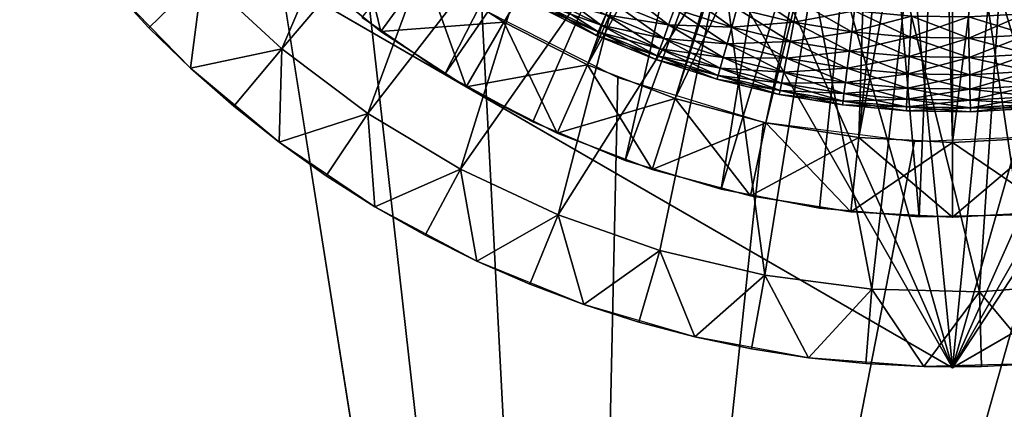
# Model space of a CAD drawing. Extents: x 0 to 630, y 0 to 1232.
# Drawn here: x 599 to 605, y 1214 to 1216 of the extents above; entities that cross this region are included whole.
import ezdxf

# ---------------------------------------------------------------- set-up
doc = ezdxf.new("R2010")
doc.units = 0
doc.header["$MEASUREMENT"] = 0

msp = doc.modelspace()

# ---------------------------------------------------------------- linework, layer by layer
for points in [[(2.499998, 1229, 38), (599, 1221.5, 38), (27.500004, 1204, 38)], [(27.500004, 1204, 68), (602.5, 1204, 68), (2.499998, 1229, 68)], [(2.499998, 1229, 68), (602.5, 1204, 68), (627.5, 1229, 68)], [(602.5, 1204, 38), (609.331726, 1217.348389, 38), (627.5, 1229, 38)], [(627.5, 4.000068, 68), (627.5, 1229, 68), (602.5, 29.000044, 68)], [(602.5, 29.000044, 68), (627.5, 1229, 68), (602.5, 1204, 68)], [(627.5, 4.000068, 38), (602.5, 1204, 38), (627.5, 1229, 38)], [(602.5, 1204, 66.5), (627.5, 1229, 66.5), (602.5, 29.000044, 66.5)], [(602.5, 29.000044, 66.5), (627.5, 1229, 66.5), (627.5, 4.000068, 66.5)], [(627.5, 1229, 39.5), (602.5, 1204, 39.5), (627.5, 4.000068, 39.5)], [(27.500004, 1204, 38), (599, 1221.5, 38), (599.086304, 1220.486084, 38)], [(605, 1221.5, 21.400002), (602, 1216.303833, 21.400002), (601.473267, 1216.645996, 21.400002)], [(605, 1221.5, 21.400002), (602.55957, 1216.018799, 21.400002), (602, 1216.303833, 21.400002)], [(603.145874, 1215.793701, 21.400002), (602.55957, 1216.018799, 21.400002), (605, 1221.5, 21.400002)], [(605, 1221.5, 21.400002), (603.752502, 1215.631104, 21.400002), (603.145874, 1215.793701, 21.400002)], [(605, 1221.5, 21.400002), (604.372803, 1215.532959, 21.400002), (603.752502, 1215.631104, 21.400002)], [(605, 1215.5, 21.400002), (604.372803, 1215.532959, 21.400002), (605, 1221.5, 21.400002)], [(606.854126, 1215.793701, 21.400002), (606.247437, 1215.631104, 21.400002), (605, 1221.5, 21.400002)], [(605, 1221.5, 21.400002), (606.247437, 1215.631104, 21.400002), (605.627197, 1215.532959, 21.400002)], [(605, 1221.5, 21.400002), (605.627197, 1215.532959, 21.400002), (605, 1215.5, 21.400002)], [(608.526733, 1216.645996, 21.400002), (608, 1216.303833, 21.400002), (605, 1221.5, 21.400002)], [(605, 1221.5, 21.400002), (608, 1216.303833, 21.400002), (607.44043, 1216.018799, 21.400002)], [(605, 1221.5, 21.400002), (607.44043, 1216.018799, 21.400002), (606.854126, 1215.793701, 21.400002)], [(27.500004, 1204, 38), (599.086304, 1220.486084, 38), (599.342712, 1219.501221, 38)], [(599.342712, 1219.501221, 38), (599.761902, 1218.573853, 38), (27.500004, 1204, 38)], [(603.211914, 1219.091187, 26.9), (601.60614, 1215.956421, 26.9), (601.054138, 1216.334717, 26.9)], [(603.600647, 1218.846436, 26.9), (601.60614, 1215.956421, 26.9), (603.211914, 1219.091187, 26.9)], [(603.600647, 1218.846436, 24.9), (601.473267, 1216.645996, 24.9), (602, 1216.303833, 24.9)], [(603.600647, 1218.846436, 26.9), (602.194153, 1215.636841, 26.9), (601.60614, 1215.956421, 26.9)], [(603.600647, 1218.846436, 24.9), (602, 1216.303833, 24.9), (602.55957, 1216.018799, 24.9)], [(603.600647, 1218.846436, 26.9), (602.811829, 1215.379395, 26.9), (602.194153, 1215.636841, 26.9)], [(603.600647, 1218.846436, 24.9), (602.55957, 1216.018799, 24.9), (604.022095, 1218.66394, 24.9)], [(604.022095, 1218.66394, 26.9), (602.811829, 1215.379395, 26.9), (603.600647, 1218.846436, 26.9)], [(604.022095, 1218.66394, 24.9), (602.55957, 1216.018799, 24.9), (603.145874, 1215.793701, 24.9)], [(604.022095, 1218.66394, 26.9), (603.452759, 1215.18689, 26.9), (602.811829, 1215.379395, 26.9)], [(604.022095, 1218.66394, 24.9), (603.145874, 1215.793701, 24.9), (604.466492, 1218.547852, 24.9)], [(604.466492, 1218.547852, 26.9), (603.452759, 1215.18689, 26.9), (604.022095, 1218.66394, 26.9)], [(27.500004, 1204, 38), (599.761902, 1218.573853, 38), (600.331787, 1217.730713, 38)], [(603.145874, 1215.793701, 24.9), (603.752502, 1215.631104, 24.9), (604.466492, 1218.547852, 24.9)], [(604.466492, 1218.547852, 26.9), (604.110107, 1215.061279, 26.9), (603.452759, 1215.18689, 26.9)], [(604.466492, 1218.547852, 24.9), (603.752502, 1215.631104, 24.9), (604.372803, 1215.532959, 24.9)], [(604.776855, 1215.003906, 26.9), (604.110107, 1215.061279, 26.9), (604.466492, 1218.547852, 26.9)], [(604.466492, 1218.547852, 24.9), (604.372803, 1215.532959, 24.9), (604.92334, 1218.500977, 24.9)], [(604.92334, 1218.500977, 26.9), (604.776855, 1215.003906, 26.9), (604.466492, 1218.547852, 26.9)], [(604.92334, 1218.500977, 24.9), (605, 1215.5, 24.9), (605.38208, 1218.524414, 24.9)], [(605.38208, 1218.524414, 26.9), (605.445984, 1215.015381, 26.9), (604.92334, 1218.500977, 26.9)], [(605.38208, 1218.524414, 24.9), (605, 1215.5, 24.9), (605.627197, 1215.532959, 24.9)], [(604.92334, 1218.500977, 24.9), (604.372803, 1215.532959, 24.9), (605, 1215.5, 24.9)], [(604.92334, 1218.500977, 26.9), (605.445984, 1215.015381, 26.9), (604.776855, 1215.003906, 26.9)], [(601.355164, 1218.077271, 36.5), (600.515869, 1216.124878, 36.5), (599.986938, 1216.61438, 36.5)], [(601.812866, 1217.647461, 36.5), (600.515869, 1216.124878, 36.5), (601.355164, 1218.077271, 36.5)], [(607.065674, 1217.615112, 34.699997), (605, 1213.994507, 34.699997), (607.586243, 1217.94043, 34.699997)], [(607.586243, 1217.94043, 34.699997), (605, 1213.994507, 34.699997), (611.5, 1217.747314, 34.699997)], [(27.500004, 1204, 38), (600.331787, 1217.730713, 38), (602.5, 1204, 38)], [(601.75, 1215.87085, 27.699999), (605, 1213.994507, 34.699997), (598.5, 1217.747314, 34.699997)], [(601.75, 1215.87085, 27.699999), (598.5, 1217.747314, 34.699997), (598.5, 1217.747314, 27.699999)], [(605, 1213.994507, 34.699997), (602.934326, 1217.615112, 34.699997), (598.5, 1217.747314, 34.699997)], [(602.5, 1204, 38), (600.331787, 1217.730713, 38), (601.03595, 1216.995972, 38)], [(608.25, 1215.87085, 27.699999), (611.5, 1217.747314, 34.699997), (605, 1213.994507, 34.699997)], [(601.812866, 1217.647461, 36.5), (601.092285, 1215.692261, 36.5), (600.515869, 1216.124878, 36.5)], [(602.320862, 1217.278442, 36.5), (601.092285, 1215.692261, 36.5), (601.812866, 1217.647461, 36.5)], [(603.495117, 1217.365356, 34.699997), (602.934326, 1217.615112, 34.699997), (605, 1213.994507, 34.699997)], [(607.065674, 1217.615112, 34.699997), (606.504883, 1217.365356, 34.699997), (605, 1213.994507, 34.699997)], [(602.5, 1204, 38), (608.56781, 1216.676025, 38), (609.331726, 1217.348389, 38)], [(605, 1213.994507, 34.699997), (604.085205, 1217.196167, 34.699997), (603.495117, 1217.365356, 34.699997)], [(605, 1213.994507, 34.699997), (606.504883, 1217.365356, 34.699997), (605.914795, 1217.196167, 34.699997)], [(602.320862, 1217.278442, 36.5), (601.710144, 1215.321289, 36.5), (601.092285, 1215.692261, 36.5)], [(602.871094, 1216.975952, 36.5), (601.710144, 1215.321289, 36.5), (602.320862, 1217.278442, 36.5)], [(605, 1213.994507, 34.699997), (604.693054, 1217.110718, 34.699997), (604.085205, 1217.196167, 34.699997)], [(605, 1213.994507, 34.699997), (605.914795, 1217.196167, 34.699997), (605.306946, 1217.110718, 34.699997)], [(605.306946, 1217.110718, 34.699997), (604.693054, 1217.110718, 34.699997), (605, 1213.994507, 34.699997)], [(601.179382, 1216.241455, 24.4), (600.985229, 1217.041138, 24.9), (600.650635, 1216.669556, 24.4)], [(601.179382, 1216.241455, 24.4), (601.473267, 1216.645996, 24.9), (600.985229, 1217.041138, 24.9)], [(601.03595, 1216.995972, 38), (601.854126, 1216.390869, 38), (602.5, 1204, 38)], [(602.871094, 1216.975952, 36.5), (602.362915, 1215.015747, 36.5), (601.710144, 1215.321289, 36.5)], [(603.454895, 1216.744751, 36.5), (602.362915, 1215.015747, 36.5), (602.871094, 1216.975952, 36.5)], [(603.454895, 1216.744751, 36.5), (603.043579, 1214.779053, 36.5), (602.362915, 1215.015747, 36.5)], [(603.454895, 1216.744751, 36.5), (603.745056, 1214.613403, 36.5), (603.043579, 1214.779053, 36.5)], [(604.06311, 1216.588623, 36.5), (603.745056, 1214.613403, 36.5), (603.454895, 1216.744751, 36.5)], [(600.650635, 1216.669556, 21.9), (601.473267, 1216.645996, 21.400002), (601.179382, 1216.241455, 21.9)], [(600.650635, 1216.669556, 24.4), (600.650635, 1216.669556, 21.9), (601.179382, 1216.241455, 21.9)], [(600.650635, 1216.669556, 24.4), (601.179382, 1216.241455, 21.9), (601.179382, 1216.241455, 24.4)], [(607.701233, 1216.142456, 38), (608.56781, 1216.676025, 38), (602.5, 1204, 38)], [(599.986938, 1216.61438, 36.5), (599.628845, 1216.265503, 37), (599.366516, 1216.54895, 37)], [(599.905457, 1215.99585, 37), (599.628845, 1216.265503, 37), (599.986938, 1216.61438, 36.5)], [(600.515869, 1216.124878, 36.5), (599.905457, 1215.99585, 37), (599.986938, 1216.61438, 36.5)], [(601.179382, 1216.241455, 21.9), (601.473267, 1216.645996, 21.400002), (602, 1216.303833, 21.400002)], [(601.75, 1215.87085, 24.4), (601.473267, 1216.645996, 24.9), (601.179382, 1216.241455, 24.4)], [(601.75, 1215.87085, 24.4), (602, 1216.303833, 24.9), (601.473267, 1216.645996, 24.9)], [(599.366516, 1216.54895, 38), (599.366516, 1216.54895, 37), (599.628845, 1216.265503, 37)], [(599.366516, 1216.54895, 38), (599.628845, 1216.265503, 37), (599.905457, 1215.99585, 38)], [(602.308899, 1216.536987, 36.103977), (602.273438, 1216.471558, 35.970711), (602.652222, 1216.283936, 35.970711)], [(602.308899, 1216.536987, 36.103977), (602.652222, 1216.283936, 35.970711), (602.6828, 1216.351807, 36.103977)], [(602.769226, 1216.543823, 36.323597), (602.722168, 1216.439331, 36.222744), (603.102173, 1216.284912, 36.222744)], [(602.769226, 1216.543823, 36.323597), (603.102173, 1216.284912, 36.222744), (603.141357, 1216.392578, 36.323597)], [(604.06311, 1216.588623, 36.5), (604.459778, 1214.520874, 36.5), (603.745056, 1214.613403, 36.5)], [(604.686035, 1216.509888, 36.5), (604.459778, 1214.520874, 36.5), (604.06311, 1216.588623, 36.5)], [(605.93689, 1216.588623, 36.5), (605.898804, 1214.557983, 36.5), (605.313965, 1216.509888, 36.5)], [(602.273438, 1216.471558, 35.970711), (602.249207, 1216.42688, 35.826778), (602.631409, 1216.237549, 35.826778)], [(602.249207, 1216.42688, 35.373219), (602.273438, 1216.471558, 35.229286), (602.652222, 1216.283936, 35.229286)], [(602.273438, 1216.471558, 35.970711), (602.631409, 1216.237549, 35.826778), (602.652222, 1216.283936, 35.970711)], [(602.273438, 1216.471558, 35.229286), (602.6828, 1216.351807, 35.09602), (602.652222, 1216.283936, 35.229286)], [(603.185791, 1216.514648, 36.403633), (603.141357, 1216.392578, 36.323597), (603.523621, 1216.269287, 36.323597)], [(603.185791, 1216.514648, 36.403633), (603.523621, 1216.269287, 36.323597), (603.558899, 1216.394287, 36.403633)], [(603.597412, 1216.53064, 36.460548), (603.558899, 1216.394287, 36.403633), (603.939941, 1216.30188, 36.403633)], [(603.597412, 1216.53064, 36.460548), (603.939941, 1216.30188, 36.403633), (603.968262, 1216.440674, 36.460548)], [(604.686035, 1216.509888, 36.5), (605.180237, 1214.502319, 36.5), (604.459778, 1214.520874, 36.5)], [(605.313965, 1216.509888, 36.5), (605.180237, 1214.502319, 36.5), (604.686035, 1216.509888, 36.5)], [(605.313965, 1216.509888, 36.5), (605.898804, 1214.557983, 36.5), (605.180237, 1214.502319, 36.5)], [(602.249207, 1216.42688, 35.826778), (602.236938, 1216.404175, 35.676323), (602.620789, 1216.213989, 35.676323)], [(602.236938, 1216.404175, 35.523674), (602.249207, 1216.42688, 35.373219), (602.631409, 1216.237549, 35.373219)], [(602.236938, 1216.404175, 35.676323), (602.236938, 1216.404175, 35.523674), (602.620789, 1216.213989, 35.523674)], [(602.236938, 1216.404175, 35.676323), (602.620789, 1216.213989, 35.523674), (602.620789, 1216.213989, 35.676323)], [(602.236938, 1216.404175, 35.523674), (602.631409, 1216.237549, 35.373219), (602.620789, 1216.213989, 35.523674)], [(602.249207, 1216.42688, 35.826778), (602.620789, 1216.213989, 35.676323), (602.631409, 1216.237549, 35.826778)], [(602.249207, 1216.42688, 35.373219), (602.652222, 1216.283936, 35.229286), (602.631409, 1216.237549, 35.373219)], [(602.722168, 1216.439331, 36.222744), (602.6828, 1216.351807, 36.103977), (603.069336, 1216.194702, 36.103977)], [(602.6828, 1216.351807, 35.09602), (602.722168, 1216.439331, 34.977253), (603.102173, 1216.284912, 34.977253)], [(602.722168, 1216.439331, 36.222744), (603.069336, 1216.194702, 36.103977), (603.102173, 1216.284912, 36.222744)], [(602.722168, 1216.439331, 34.977253), (603.141357, 1216.392578, 34.876404), (603.102173, 1216.284912, 34.977253)], [(603.558899, 1216.394287, 34.796368), (603.968262, 1216.440674, 34.739449), (603.939941, 1216.30188, 34.796368)], [(603.968262, 1216.440674, 36.460548), (603.939941, 1216.30188, 36.403633), (604.326721, 1216.237793, 36.403633)], [(603.939941, 1216.30188, 34.796368), (603.968262, 1216.440674, 34.739449), (604.344666, 1216.378296, 34.739449)], [(603.968262, 1216.440674, 36.460548), (604.326721, 1216.237793, 36.403633), (604.344666, 1216.378296, 36.460548)], [(602.5, 1204, 38), (601.854126, 1216.390869, 38), (602.762878, 1215.932739, 38)], [(602.6828, 1216.351807, 36.103977), (602.652222, 1216.283936, 35.970711), (603.043884, 1216.124756, 35.970711)], [(602.652222, 1216.283936, 35.229286), (602.6828, 1216.351807, 35.09602), (603.069336, 1216.194702, 35.09602)], [(602.6828, 1216.351807, 36.103977), (603.043884, 1216.124756, 35.970711), (603.069336, 1216.194702, 36.103977)], [(602.6828, 1216.351807, 35.09602), (603.102173, 1216.284912, 34.977253), (603.069336, 1216.194702, 35.09602)], [(603.141357, 1216.392578, 36.323597), (603.102173, 1216.284912, 36.222744), (603.492493, 1216.158936, 36.222744)], [(603.102173, 1216.284912, 34.977253), (603.141357, 1216.392578, 34.876404), (603.523621, 1216.269287, 34.876404)], [(603.141357, 1216.392578, 34.876404), (603.558899, 1216.394287, 34.796368), (603.523621, 1216.269287, 34.876404)], [(603.141357, 1216.392578, 36.323597), (603.492493, 1216.158936, 36.222744), (603.523621, 1216.269287, 36.323597)], [(603.558899, 1216.394287, 36.403633), (603.523621, 1216.269287, 36.323597), (603.91394, 1216.174438, 36.323597)], [(603.523621, 1216.269287, 34.876404), (603.558899, 1216.394287, 34.796368), (603.939941, 1216.30188, 34.796368)], [(603.558899, 1216.394287, 36.403633), (603.91394, 1216.174438, 36.323597), (603.939941, 1216.30188, 36.403633)], [(603.939941, 1216.30188, 34.796368), (604.344666, 1216.378296, 34.739449), (604.326721, 1216.237793, 34.796368)], [(604.344666, 1216.378296, 36.460548), (604.326721, 1216.237793, 36.403633), (604.717224, 1216.202393, 36.403633)], [(604.326721, 1216.237793, 34.796368), (604.344666, 1216.378296, 34.739449), (604.724731, 1216.343872, 34.739449)], [(604.326721, 1216.237793, 34.796368), (604.724731, 1216.343872, 34.739449), (604.717224, 1216.202393, 34.796368)], [(604.344666, 1216.378296, 36.460548), (604.717224, 1216.202393, 36.403633), (604.724731, 1216.343872, 36.460548)], [(604.724731, 1216.343872, 36.460548), (604.717224, 1216.202393, 36.403633), (605.109192, 1216.196045, 36.403633)], [(604.717224, 1216.202393, 34.796368), (604.724731, 1216.343872, 34.739449), (605.106323, 1216.337646, 34.739449)], [(604.717224, 1216.202393, 34.796368), (605.106323, 1216.337646, 34.739449), (605.109192, 1216.196045, 34.796368)], [(604.724731, 1216.343872, 36.460548), (605.109192, 1216.196045, 36.403633), (605.106323, 1216.337646, 36.460548)], [(605.106323, 1216.337646, 36.460548), (605.50061, 1216.218506, 36.403633), (605.487244, 1216.359497, 36.460548)], [(605.109192, 1216.196045, 34.796368), (605.106323, 1216.337646, 34.739449), (605.487244, 1216.359497, 34.739449)], [(605.106323, 1216.337646, 36.460548), (605.109192, 1216.196045, 36.403633), (605.50061, 1216.218506, 36.403633)], [(605.109192, 1216.196045, 34.796368), (605.487244, 1216.359497, 34.739449), (605.50061, 1216.218506, 34.796368)], [(601.60614, 1215.956421, 26.9), (601.60614, 1215.956421, 27.699999), (601.054138, 1216.334717, 27.699999)], [(601.60614, 1215.956421, 26.9), (601.054138, 1216.334717, 27.699999), (601.054138, 1216.334717, 26.9)], [(601.179382, 1216.241455, 21.9), (602, 1216.303833, 21.400002), (601.75, 1215.87085, 21.9)], [(601.75, 1215.87085, 21.9), (602, 1216.303833, 21.400002), (602.55957, 1216.018799, 21.400002)], [(602.356201, 1215.562012, 24.4), (602, 1216.303833, 24.9), (601.75, 1215.87085, 24.4)], [(602.356201, 1215.562012, 24.4), (602.55957, 1216.018799, 24.9), (602, 1216.303833, 24.9)], [(602.652222, 1216.283936, 35.970711), (602.631409, 1216.237549, 35.826778), (603.026489, 1216.077026, 35.826778)], [(602.631409, 1216.237549, 35.373219), (602.652222, 1216.283936, 35.229286), (603.043884, 1216.124756, 35.229286)], [(602.652222, 1216.283936, 35.970711), (603.026489, 1216.077026, 35.826778), (603.043884, 1216.124756, 35.970711)], [(602.652222, 1216.283936, 35.229286), (603.069336, 1216.194702, 35.09602), (603.043884, 1216.124756, 35.229286)], [(603.102173, 1216.284912, 36.222744), (603.069336, 1216.194702, 36.103977), (603.466431, 1216.06665, 36.103977)], [(603.069336, 1216.194702, 35.09602), (603.102173, 1216.284912, 34.977253), (603.492493, 1216.158936, 34.977253)], [(603.102173, 1216.284912, 36.222744), (603.466431, 1216.06665, 36.103977), (603.492493, 1216.158936, 36.222744)], [(603.102173, 1216.284912, 34.977253), (603.523621, 1216.269287, 34.876404), (603.492493, 1216.158936, 34.977253)], [(603.523621, 1216.269287, 34.876404), (603.939941, 1216.30188, 34.796368), (603.91394, 1216.174438, 34.876404)], [(603.939941, 1216.30188, 36.403633), (603.91394, 1216.174438, 36.323597), (604.310242, 1216.108765, 36.323597)], [(603.91394, 1216.174438, 34.876404), (603.939941, 1216.30188, 34.796368), (604.326721, 1216.237793, 34.796368)], [(603.939941, 1216.30188, 36.403633), (604.310242, 1216.108765, 36.323597), (604.326721, 1216.237793, 36.403633)], [(599.628845, 1216.265503, 37), (599.905457, 1215.99585, 37), (599.905457, 1215.99585, 38)], [(601.179382, 1216.241455, 24.4), (601.179382, 1216.241455, 21.9), (601.75, 1215.87085, 21.9)], [(601.179382, 1216.241455, 24.4), (601.75, 1215.87085, 21.9), (601.75, 1215.87085, 24.4)], [(602.631409, 1216.237549, 35.826778), (602.620789, 1216.213989, 35.676323), (603.0177, 1216.052734, 35.676323)], [(602.620789, 1216.213989, 35.523674), (602.631409, 1216.237549, 35.373219), (603.026489, 1216.077026, 35.373219)], [(602.620789, 1216.213989, 35.676323), (602.620789, 1216.213989, 35.523674), (603.0177, 1216.052734, 35.523674)], [(602.620789, 1216.213989, 35.676323), (603.0177, 1216.052734, 35.523674), (603.0177, 1216.052734, 35.676323)], [(602.620789, 1216.213989, 35.523674), (603.026489, 1216.077026, 35.373219), (603.0177, 1216.052734, 35.523674)], [(602.631409, 1216.237549, 35.826778), (603.0177, 1216.052734, 35.676323), (603.026489, 1216.077026, 35.826778)], [(602.631409, 1216.237549, 35.373219), (603.043884, 1216.124756, 35.229286), (603.026489, 1216.077026, 35.373219)], [(603.523621, 1216.269287, 36.323597), (603.492493, 1216.158936, 36.222744), (603.891052, 1216.062256, 36.222744)], [(603.492493, 1216.158936, 34.977253), (603.523621, 1216.269287, 34.876404), (603.91394, 1216.174438, 34.876404)], [(603.523621, 1216.269287, 36.323597), (603.891052, 1216.062256, 36.222744), (603.91394, 1216.174438, 36.323597)], [(603.91394, 1216.174438, 34.876404), (604.326721, 1216.237793, 34.796368), (604.310242, 1216.108765, 34.876404)], [(604.326721, 1216.237793, 36.403633), (604.310242, 1216.108765, 36.323597), (604.710266, 1216.072632, 36.323597)], [(604.310242, 1216.108765, 34.876404), (604.326721, 1216.237793, 34.796368), (604.717224, 1216.202393, 34.796368)], [(604.326721, 1216.237793, 36.403633), (604.710266, 1216.072632, 36.323597), (604.717224, 1216.202393, 36.403633)], [(605.109192, 1216.196045, 36.403633), (605.512878, 1216.089111, 36.323597), (605.50061, 1216.218506, 36.403633)], [(605.111877, 1216.06604, 34.876404), (605.109192, 1216.196045, 34.796368), (605.50061, 1216.218506, 34.796368)], [(605.111877, 1216.06604, 34.876404), (605.50061, 1216.218506, 34.796368), (605.512878, 1216.089111, 34.876404)], [(602.5, 1204, 38), (606.756897, 1215.763062, 38), (607.701233, 1216.142456, 38)], [(603.069336, 1216.194702, 36.103977), (603.043884, 1216.124756, 35.970711), (603.446228, 1215.994995, 35.970711)], [(603.043884, 1216.124756, 35.229286), (603.069336, 1216.194702, 35.09602), (603.466431, 1216.06665, 35.09602)], [(603.069336, 1216.194702, 36.103977), (603.446228, 1215.994995, 35.970711), (603.466431, 1216.06665, 36.103977)], [(603.069336, 1216.194702, 35.09602), (603.492493, 1216.158936, 34.977253), (603.466431, 1216.06665, 35.09602)], [(603.492493, 1216.158936, 36.222744), (603.466431, 1216.06665, 36.103977), (603.871887, 1215.968262, 36.103977)], [(603.466431, 1216.06665, 35.09602), (603.492493, 1216.158936, 34.977253), (603.891052, 1216.062256, 34.977253)], [(603.492493, 1216.158936, 34.977253), (603.91394, 1216.174438, 34.876404), (603.891052, 1216.062256, 34.977253)], [(603.492493, 1216.158936, 36.222744), (603.871887, 1215.968262, 36.103977), (603.891052, 1216.062256, 36.222744)], [(603.91394, 1216.174438, 36.323597), (603.891052, 1216.062256, 36.222744), (604.295654, 1215.995117, 36.222744)], [(603.891052, 1216.062256, 34.977253), (603.91394, 1216.174438, 34.876404), (604.310242, 1216.108765, 34.876404)], [(603.91394, 1216.174438, 36.323597), (604.295654, 1215.995117, 36.222744), (604.310242, 1216.108765, 36.323597)], [(604.310242, 1216.108765, 34.876404), (604.717224, 1216.202393, 34.796368), (604.710266, 1216.072632, 34.876404)], [(604.717224, 1216.202393, 36.403633), (604.710266, 1216.072632, 36.323597), (605.111877, 1216.06604, 36.323597)], [(604.710266, 1216.072632, 34.876404), (604.717224, 1216.202393, 34.796368), (605.109192, 1216.196045, 34.796368)], [(604.710266, 1216.072632, 34.876404), (605.109192, 1216.196045, 34.796368), (605.111877, 1216.06604, 34.876404)], [(604.717224, 1216.202393, 36.403633), (605.111877, 1216.06604, 36.323597), (605.109192, 1216.196045, 36.403633)], [(605.109192, 1216.196045, 36.403633), (605.111877, 1216.06604, 36.323597), (605.512878, 1216.089111, 36.323597)], [(600.515869, 1216.124878, 36.5), (600.195557, 1215.740967, 37), (599.905457, 1215.99585, 37)], [(600.498352, 1215.501221, 37), (600.195557, 1215.740967, 37), (600.515869, 1216.124878, 36.5)], [(601.092285, 1215.692261, 36.5), (600.498352, 1215.501221, 37), (600.515869, 1216.124878, 36.5)], [(603.026489, 1216.077026, 35.826778), (603.0177, 1216.052734, 35.676323), (603.425354, 1215.921265, 35.676323)], [(603.0177, 1216.052734, 35.523674), (603.026489, 1216.077026, 35.373219), (603.432373, 1215.946045, 35.373219)], [(603.043884, 1216.124756, 35.970711), (603.026489, 1216.077026, 35.826778), (603.432373, 1215.946045, 35.826778)], [(603.026489, 1216.077026, 35.373219), (603.043884, 1216.124756, 35.229286), (603.446228, 1215.994995, 35.229286)], [(603.026489, 1216.077026, 35.826778), (603.425354, 1215.921265, 35.676323), (603.432373, 1215.946045, 35.826778)], [(603.026489, 1216.077026, 35.373219), (603.446228, 1215.994995, 35.229286), (603.432373, 1215.946045, 35.373219)], [(603.043884, 1216.124756, 35.970711), (603.432373, 1215.946045, 35.826778), (603.446228, 1215.994995, 35.970711)], [(603.043884, 1216.124756, 35.229286), (603.466431, 1216.06665, 35.09602), (603.446228, 1215.994995, 35.229286)], [(603.891052, 1216.062256, 34.977253), (604.310242, 1216.108765, 34.876404), (604.295654, 1215.995117, 34.977253)], [(604.310242, 1216.108765, 36.323597), (604.295654, 1215.995117, 36.222744), (604.704163, 1215.95813, 36.222744)], [(604.295654, 1215.995117, 34.977253), (604.310242, 1216.108765, 34.876404), (604.710266, 1216.072632, 34.876404)], [(604.310242, 1216.108765, 36.323597), (604.704163, 1215.95813, 36.222744), (604.710266, 1216.072632, 36.323597)], [(605.111877, 1216.06604, 36.323597), (605.523682, 1215.975098, 36.222744), (605.512878, 1216.089111, 36.323597)], [(605.114258, 1215.951416, 34.977253), (605.111877, 1216.06604, 34.876404), (605.512878, 1216.089111, 34.876404)], [(605.114258, 1215.951416, 34.977253), (605.512878, 1216.089111, 34.876404), (605.523682, 1215.975098, 34.977253)], [(601.75, 1215.87085, 21.9), (602.55957, 1216.018799, 21.400002), (602.356201, 1215.562012, 21.9)], [(602.356201, 1215.562012, 21.9), (602.55957, 1216.018799, 21.400002), (603.145874, 1215.793701, 21.400002)], [(602.991394, 1215.318237, 24.4), (602.55957, 1216.018799, 24.9), (602.356201, 1215.562012, 24.4)], [(602.991394, 1215.318237, 24.4), (603.145874, 1215.793701, 24.9), (602.55957, 1216.018799, 24.9)], [(603.0177, 1216.052734, 35.676323), (603.0177, 1216.052734, 35.523674), (603.425354, 1215.921265, 35.523674)], [(603.0177, 1216.052734, 35.676323), (603.425354, 1215.921265, 35.523674), (603.425354, 1215.921265, 35.676323)], [(603.0177, 1216.052734, 35.523674), (603.432373, 1215.946045, 35.373219), (603.425354, 1215.921265, 35.523674)], [(603.466431, 1216.06665, 36.103977), (603.446228, 1215.994995, 35.970711), (603.856995, 1215.895264, 35.970711)], [(603.446228, 1215.994995, 35.229286), (603.466431, 1216.06665, 35.09602), (603.871887, 1215.968262, 35.09602)], [(603.466431, 1216.06665, 36.103977), (603.856995, 1215.895264, 35.970711), (603.871887, 1215.968262, 36.103977)], [(603.466431, 1216.06665, 35.09602), (603.891052, 1216.062256, 34.977253), (603.871887, 1215.968262, 35.09602)], [(603.891052, 1216.062256, 36.222744), (603.871887, 1215.968262, 36.103977), (604.283508, 1215.900024, 36.103977)], [(603.871887, 1215.968262, 35.09602), (603.891052, 1216.062256, 34.977253), (604.295654, 1215.995117, 34.977253)], [(603.891052, 1216.062256, 36.222744), (604.283508, 1215.900024, 36.103977), (604.295654, 1215.995117, 36.222744)], [(604.295654, 1215.995117, 34.977253), (604.710266, 1216.072632, 34.876404), (604.704163, 1215.95813, 34.977253)], [(604.710266, 1216.072632, 36.323597), (604.704163, 1215.95813, 36.222744), (605.114258, 1215.951416, 36.222744)], [(604.704163, 1215.95813, 34.977253), (604.710266, 1216.072632, 34.876404), (605.111877, 1216.06604, 34.876404)], [(604.704163, 1215.95813, 34.977253), (605.111877, 1216.06604, 34.876404), (605.114258, 1215.951416, 34.977253)], [(604.710266, 1216.072632, 36.323597), (605.114258, 1215.951416, 36.222744), (605.111877, 1216.06604, 36.323597)], [(605.111877, 1216.06604, 36.323597), (605.114258, 1215.951416, 36.222744), (605.523682, 1215.975098, 36.222744)], [(599.905457, 1215.99585, 38), (599.905457, 1215.99585, 37), (600.195557, 1215.740967, 37)], [(599.905457, 1215.99585, 38), (600.195557, 1215.740967, 37), (600.498352, 1215.501221, 38)], [(602.194153, 1215.636841, 26.9), (601.75, 1215.87085, 27.699999), (601.60614, 1215.956421, 26.9)], [(601.75, 1215.87085, 27.699999), (601.60614, 1215.956421, 27.699999), (601.60614, 1215.956421, 26.9)], [(603.432373, 1215.946045, 35.826778), (603.425354, 1215.921265, 35.676323), (603.841675, 1215.82019, 35.676323)], [(603.425354, 1215.921265, 35.523674), (603.432373, 1215.946045, 35.373219), (603.846863, 1215.845459, 35.373219)], [(603.446228, 1215.994995, 35.970711), (603.432373, 1215.946045, 35.826778), (603.846863, 1215.845459, 35.826778)], [(603.432373, 1215.946045, 35.373219), (603.446228, 1215.994995, 35.229286), (603.856995, 1215.895264, 35.229286)], [(603.432373, 1215.946045, 35.826778), (603.841675, 1215.82019, 35.676323), (603.846863, 1215.845459, 35.826778)], [(603.432373, 1215.946045, 35.373219), (603.856995, 1215.895264, 35.229286), (603.846863, 1215.845459, 35.373219)], [(603.446228, 1215.994995, 35.970711), (603.846863, 1215.845459, 35.826778), (603.856995, 1215.895264, 35.970711)], [(603.446228, 1215.994995, 35.229286), (603.871887, 1215.968262, 35.09602), (603.856995, 1215.895264, 35.229286)], [(603.871887, 1215.968262, 36.103977), (603.856995, 1215.895264, 35.970711), (604.274048, 1215.826172, 35.970711)], [(603.856995, 1215.895264, 35.229286), (603.871887, 1215.968262, 35.09602), (604.283508, 1215.900024, 35.09602)], [(603.871887, 1215.968262, 35.09602), (604.295654, 1215.995117, 34.977253), (604.283508, 1215.900024, 35.09602)], [(603.871887, 1215.968262, 36.103977), (604.274048, 1215.826172, 35.970711), (604.283508, 1215.900024, 36.103977)], [(604.295654, 1215.995117, 36.222744), (604.283508, 1215.900024, 36.103977), (604.699036, 1215.862427, 36.103977)], [(604.283508, 1215.900024, 35.09602), (604.295654, 1215.995117, 34.977253), (604.704163, 1215.95813, 34.977253)], [(604.283508, 1215.900024, 35.09602), (604.704163, 1215.95813, 34.977253), (604.699036, 1215.862427, 35.09602)], [(604.295654, 1215.995117, 36.222744), (604.699036, 1215.862427, 36.103977), (604.704163, 1215.95813, 36.222744)], [(604.704163, 1215.95813, 36.222744), (604.699036, 1215.862427, 36.103977), (605.116211, 1215.855591, 36.103977)], [(604.699036, 1215.862427, 35.09602), (604.704163, 1215.95813, 34.977253), (605.114258, 1215.951416, 34.977253)], [(604.699036, 1215.862427, 35.09602), (605.114258, 1215.951416, 34.977253), (605.116211, 1215.855591, 35.09602)], [(604.704163, 1215.95813, 36.222744), (605.116211, 1215.855591, 36.103977), (605.114258, 1215.951416, 36.222744)], [(605.114258, 1215.951416, 36.222744), (605.532776, 1215.879639, 36.103977), (605.523682, 1215.975098, 36.222744)], [(605.116211, 1215.855591, 35.09602), (605.114258, 1215.951416, 34.977253), (605.523682, 1215.975098, 34.977253)], [(605.114258, 1215.951416, 36.222744), (605.116211, 1215.855591, 36.103977), (605.532776, 1215.879639, 36.103977)], [(605.116211, 1215.855591, 35.09602), (605.523682, 1215.975098, 34.977253), (605.532776, 1215.879639, 35.09602)], [(602.5, 1204, 38), (602.762878, 1215.932739, 38), (603.735901, 1215.634766, 38)], [(603.425354, 1215.921265, 35.676323), (603.425354, 1215.921265, 35.523674), (603.841675, 1215.82019, 35.523674)], [(603.425354, 1215.921265, 35.676323), (603.841675, 1215.82019, 35.523674), (603.841675, 1215.82019, 35.676323)], [(603.425354, 1215.921265, 35.523674), (603.846863, 1215.845459, 35.373219), (603.841675, 1215.82019, 35.523674)], [(603.856995, 1215.895264, 35.970711), (603.846863, 1215.845459, 35.826778), (604.267578, 1215.775757, 35.826778)], [(603.846863, 1215.845459, 35.373219), (603.856995, 1215.895264, 35.229286), (604.274048, 1215.826172, 35.229286)], [(603.856995, 1215.895264, 35.229286), (604.283508, 1215.900024, 35.09602), (604.274048, 1215.826172, 35.229286)], [(603.856995, 1215.895264, 35.970711), (604.267578, 1215.775757, 35.826778), (604.274048, 1215.826172, 35.970711)], [(604.283508, 1215.900024, 36.103977), (604.274048, 1215.826172, 35.970711), (604.695068, 1215.788086, 35.970711)], [(604.274048, 1215.826172, 35.229286), (604.283508, 1215.900024, 35.09602), (604.699036, 1215.862427, 35.09602)], [(604.283508, 1215.900024, 36.103977), (604.695068, 1215.788086, 35.970711), (604.699036, 1215.862427, 36.103977)], [(605.116211, 1215.855591, 36.103977), (605.539795, 1215.80542, 35.970711), (605.532776, 1215.879639, 36.103977)], [(605.117737, 1215.781128, 35.229286), (605.116211, 1215.855591, 35.09602), (605.532776, 1215.879639, 35.09602)], [(605.117737, 1215.781128, 35.229286), (605.532776, 1215.879639, 35.09602), (605.539795, 1215.80542, 35.229286)], [(601.75, 1215.87085, 24.4), (601.75, 1215.87085, 21.9), (602.356201, 1215.562012, 21.9)], [(601.75, 1215.87085, 24.4), (602.356201, 1215.562012, 21.9), (602.356201, 1215.562012, 24.4)], [(602.194153, 1215.636841, 26.9), (602.194153, 1215.636841, 27.699999), (601.75, 1215.87085, 27.699999)], [(605, 1213.994507, 27.699999), (605, 1213.994507, 34.699997), (601.75, 1215.87085, 27.699999)], [(603.846863, 1215.845459, 35.826778), (603.841675, 1215.82019, 35.676323), (604.264343, 1215.750122, 35.676323)], [(603.841675, 1215.82019, 35.523674), (603.846863, 1215.845459, 35.373219), (604.267578, 1215.775757, 35.373219)], [(603.841675, 1215.82019, 35.676323), (603.841675, 1215.82019, 35.523674), (604.264343, 1215.750122, 35.523674)], [(603.841675, 1215.82019, 35.676323), (604.264343, 1215.750122, 35.523674), (604.264343, 1215.750122, 35.676323)], [(603.841675, 1215.82019, 35.523674), (604.267578, 1215.775757, 35.373219), (604.264343, 1215.750122, 35.523674)], [(603.846863, 1215.845459, 35.826778), (604.264343, 1215.750122, 35.676323), (604.267578, 1215.775757, 35.826778)], [(603.846863, 1215.845459, 35.373219), (604.274048, 1215.826172, 35.229286), (604.267578, 1215.775757, 35.373219)], [(604.274048, 1215.826172, 35.970711), (604.267578, 1215.775757, 35.826778), (604.692383, 1215.737305, 35.826778)], [(604.267578, 1215.775757, 35.373219), (604.274048, 1215.826172, 35.229286), (604.695068, 1215.788086, 35.229286)], [(604.274048, 1215.826172, 35.229286), (604.699036, 1215.862427, 35.09602), (604.695068, 1215.788086, 35.229286)], [(604.274048, 1215.826172, 35.970711), (604.692383, 1215.737305, 35.826778), (604.695068, 1215.788086, 35.970711)], [(604.699036, 1215.862427, 36.103977), (604.695068, 1215.788086, 35.970711), (605.117737, 1215.781128, 35.970711)], [(604.695068, 1215.788086, 35.229286), (604.699036, 1215.862427, 35.09602), (605.116211, 1215.855591, 35.09602)], [(604.695068, 1215.788086, 35.229286), (605.116211, 1215.855591, 35.09602), (605.117737, 1215.781128, 35.229286)], [(604.699036, 1215.862427, 36.103977), (605.117737, 1215.781128, 35.970711), (605.116211, 1215.855591, 36.103977)], [(608.25, 1215.87085, 27.699999), (605, 1213.994507, 34.699997), (605, 1213.994507, 27.699999)], [(605.116211, 1215.855591, 36.103977), (605.117737, 1215.781128, 35.970711), (605.539795, 1215.80542, 35.970711)], [(602.356201, 1215.562012, 21.9), (603.145874, 1215.793701, 21.400002), (602.991394, 1215.318237, 21.9)], [(602.5, 1204, 38), (605.762085, 1215.548584, 38), (606.756897, 1215.763062, 38)], [(602.991394, 1215.318237, 21.9), (603.145874, 1215.793701, 21.400002), (603.752502, 1215.631104, 21.400002)], [(603.64856, 1215.14209, 24.4), (603.145874, 1215.793701, 24.9), (602.991394, 1215.318237, 24.4)], [(603.64856, 1215.14209, 24.4), (603.752502, 1215.631104, 24.9), (603.145874, 1215.793701, 24.9)], [(604.267578, 1215.775757, 35.826778), (604.264343, 1215.750122, 35.676323), (604.690979, 1215.711548, 35.676323)], [(604.264343, 1215.750122, 35.523674), (604.267578, 1215.775757, 35.373219), (604.692383, 1215.737305, 35.373219)], [(604.264343, 1215.750122, 35.676323), (604.264343, 1215.750122, 35.523674), (604.690979, 1215.711548, 35.523674)], [(604.264343, 1215.750122, 35.676323), (604.690979, 1215.711548, 35.523674), (604.690979, 1215.711548, 35.676323)], [(604.264343, 1215.750122, 35.523674), (604.692383, 1215.737305, 35.373219), (604.690979, 1215.711548, 35.523674)], [(604.267578, 1215.775757, 35.373219), (604.695068, 1215.788086, 35.229286), (604.692383, 1215.737305, 35.373219)], [(604.267578, 1215.775757, 35.826778), (604.690979, 1215.711548, 35.676323), (604.692383, 1215.737305, 35.826778)], [(604.695068, 1215.788086, 35.970711), (604.692383, 1215.737305, 35.826778), (605.118774, 1215.730347, 35.826778)], [(604.692383, 1215.737305, 35.373219), (604.695068, 1215.788086, 35.229286), (605.117737, 1215.781128, 35.229286)], [(604.692383, 1215.737305, 35.373219), (605.117737, 1215.781128, 35.229286), (605.118774, 1215.730347, 35.373219)], [(604.695068, 1215.788086, 35.970711), (605.118774, 1215.730347, 35.826778), (605.117737, 1215.781128, 35.970711)], [(605.117737, 1215.781128, 35.970711), (605.544556, 1215.754883, 35.826778), (605.539795, 1215.80542, 35.970711)], [(605.118774, 1215.730347, 35.373219), (605.117737, 1215.781128, 35.229286), (605.539795, 1215.80542, 35.229286)], [(605.117737, 1215.781128, 35.970711), (605.118774, 1215.730347, 35.826778), (605.544556, 1215.754883, 35.826778)], [(605.118774, 1215.730347, 35.373219), (605.539795, 1215.80542, 35.229286), (605.544556, 1215.754883, 35.373219)], [(605.118774, 1215.730347, 35.826778), (605.546997, 1215.729126, 35.676323), (605.544556, 1215.754883, 35.826778)], [(605.119324, 1215.704468, 35.523674), (605.118774, 1215.730347, 35.373219), (605.544556, 1215.754883, 35.373219)], [(605.119324, 1215.704468, 35.523674), (605.544556, 1215.754883, 35.373219), (605.546997, 1215.729126, 35.523674)], [(600.195557, 1215.740967, 37), (600.498352, 1215.501221, 37), (600.498352, 1215.501221, 38)], [(601.092285, 1215.692261, 36.5), (600.813171, 1215.277466, 37), (600.498352, 1215.501221, 37)], [(601.139038, 1215.07019, 37), (600.813171, 1215.277466, 37), (601.092285, 1215.692261, 36.5)], [(601.710144, 1215.321289, 36.5), (601.139038, 1215.07019, 37), (601.092285, 1215.692261, 36.5)], [(604.692383, 1215.737305, 35.826778), (604.690979, 1215.711548, 35.676323), (605.119324, 1215.704468, 35.676323)], [(604.690979, 1215.711548, 35.523674), (604.692383, 1215.737305, 35.373219), (605.118774, 1215.730347, 35.373219)], [(604.690979, 1215.711548, 35.523674), (605.118774, 1215.730347, 35.373219), (605.119324, 1215.704468, 35.523674)], [(604.690979, 1215.711548, 35.676323), (604.690979, 1215.711548, 35.523674), (605.119324, 1215.704468, 35.523674)], [(604.690979, 1215.711548, 35.676323), (605.119324, 1215.704468, 35.523674), (605.119324, 1215.704468, 35.676323)], [(604.692383, 1215.737305, 35.826778), (605.119324, 1215.704468, 35.676323), (605.118774, 1215.730347, 35.826778)], [(605.118774, 1215.730347, 35.826778), (605.119324, 1215.704468, 35.676323), (605.546997, 1215.729126, 35.676323)], [(605.119324, 1215.704468, 35.676323), (605.119324, 1215.704468, 35.523674), (605.546997, 1215.729126, 35.523674)], [(605.119324, 1215.704468, 35.676323), (605.546997, 1215.729126, 35.523674), (605.546997, 1215.729126, 35.676323)], [(602.811829, 1215.379395, 26.9), (602.811829, 1215.379395, 27.699999), (602.194153, 1215.636841, 27.699999)], [(602.811829, 1215.379395, 26.9), (602.194153, 1215.636841, 27.699999), (602.194153, 1215.636841, 26.9)], [(603.735901, 1215.634766, 38), (604.745361, 1215.505493, 38), (602.5, 1204, 38)], [(602.991394, 1215.318237, 21.9), (603.752502, 1215.631104, 21.400002), (603.64856, 1215.14209, 21.9)], [(603.64856, 1215.14209, 21.9), (603.752502, 1215.631104, 21.400002), (604.372803, 1215.532959, 21.400002)], [(604.320557, 1215.035645, 24.4), (603.752502, 1215.631104, 24.9), (603.64856, 1215.14209, 24.4)], [(604.320557, 1215.035645, 24.4), (604.372803, 1215.532959, 24.9), (603.752502, 1215.631104, 24.9)], [(602.356201, 1215.562012, 24.4), (602.356201, 1215.562012, 21.9), (602.991394, 1215.318237, 21.9)], [(602.356201, 1215.562012, 24.4), (602.991394, 1215.318237, 21.9), (602.991394, 1215.318237, 24.4)], [(602.5, 1204, 38), (604.745361, 1215.505493, 38), (605.762085, 1215.548584, 38)], [(600.498352, 1215.501221, 38), (600.498352, 1215.501221, 37), (600.813171, 1215.277466, 37)], [(600.498352, 1215.501221, 38), (600.813171, 1215.277466, 37), (601.139038, 1215.07019, 38)], [(603.64856, 1215.14209, 21.9), (604.372803, 1215.532959, 21.400002), (604.320557, 1215.035645, 21.9)], [(604.320557, 1215.035645, 21.9), (604.372803, 1215.532959, 21.400002), (605, 1215.5, 21.400002)], [(605, 1215, 24.4), (604.372803, 1215.532959, 24.9), (604.320557, 1215.035645, 24.4)], [(604.320557, 1215.035645, 21.9), (605, 1215.5, 21.400002), (605, 1215, 21.9)], [(605, 1215, 24.4), (605, 1215.5, 24.9), (604.372803, 1215.532959, 24.9)], [(605, 1215, 21.9), (605, 1215.5, 21.400002), (605.627197, 1215.532959, 21.400002)], [(605, 1215, 21.9), (605.627197, 1215.532959, 21.400002), (605.679443, 1215.035645, 21.9)], [(605.679443, 1215.035645, 24.4), (605.627197, 1215.532959, 24.9), (605, 1215.5, 24.9)], [(605.679443, 1215.035645, 24.4), (605, 1215.5, 24.9), (605, 1215, 24.4)], [(603.452759, 1215.18689, 26.9), (603.452759, 1215.18689, 27.699999), (602.811829, 1215.379395, 27.699999)], [(603.452759, 1215.18689, 26.9), (602.811829, 1215.379395, 27.699999), (602.811829, 1215.379395, 26.9)], [(601.710144, 1215.321289, 36.5), (601.475159, 1214.880005, 37), (601.139038, 1215.07019, 37)], [(601.820618, 1214.707275, 37), (601.475159, 1214.880005, 37), (601.710144, 1215.321289, 36.5)], [(602.362915, 1215.015747, 36.5), (601.820618, 1214.707275, 37), (601.710144, 1215.321289, 36.5)], [(602.991394, 1215.318237, 24.4), (602.991394, 1215.318237, 21.9), (603.64856, 1215.14209, 21.9)], [(602.991394, 1215.318237, 24.4), (603.64856, 1215.14209, 21.9), (603.64856, 1215.14209, 24.4)], [(600.813171, 1215.277466, 37), (601.139038, 1215.07019, 37), (601.139038, 1215.07019, 38)], [(604.110107, 1215.061279, 26.9), (604.110107, 1215.061279, 27.699999), (603.452759, 1215.18689, 27.699999)], [(604.110107, 1215.061279, 26.9), (603.452759, 1215.18689, 27.699999), (603.452759, 1215.18689, 26.9)], [(603.64856, 1215.14209, 24.4), (603.64856, 1215.14209, 21.9), (604.320557, 1215.035645, 21.9)], [(603.64856, 1215.14209, 24.4), (604.320557, 1215.035645, 21.9), (604.320557, 1215.035645, 24.4)], [(601.139038, 1215.07019, 38), (601.139038, 1215.07019, 37), (601.475159, 1214.880005, 37)], [(601.139038, 1215.07019, 38), (601.475159, 1214.880005, 37), (601.820618, 1214.707275, 38)], [(604.776855, 1215.003906, 26.9), (604.776855, 1215.003906, 27.699999), (604.110107, 1215.061279, 27.699999)], [(604.776855, 1215.003906, 26.9), (604.110107, 1215.061279, 27.699999), (604.110107, 1215.061279, 26.9)], [(604.320557, 1215.035645, 24.4), (604.320557, 1215.035645, 21.9), (605, 1215, 21.9)], [(604.320557, 1215.035645, 24.4), (605, 1215, 21.9), (605, 1215, 24.4)], [(605, 1215, 24.4), (605, 1215, 21.9), (605.679443, 1215.035645, 21.9)], [(605, 1215, 24.4), (605.679443, 1215.035645, 21.9), (605.679443, 1215.035645, 24.4)], [(602.362915, 1215.015747, 36.5), (602.174561, 1214.552612, 37), (601.820618, 1214.707275, 37)], [(602.53595, 1214.416382, 37), (602.174561, 1214.552612, 37), (602.362915, 1215.015747, 36.5)], [(603.043579, 1214.779053, 36.5), (602.53595, 1214.416382, 37), (602.362915, 1215.015747, 36.5)], [(605.445984, 1215.015381, 26.9), (605.445984, 1215.015381, 27.699999), (604.776855, 1215.003906, 27.699999)], [(605.445984, 1215.015381, 26.9), (604.776855, 1215.003906, 27.699999), (604.776855, 1215.003906, 26.9)], [(601.475159, 1214.880005, 37), (601.820618, 1214.707275, 37), (601.820618, 1214.707275, 38)], [(603.043579, 1214.779053, 36.5), (602.90387, 1214.29895, 37), (602.53595, 1214.416382, 37)], [(603.277344, 1214.200562, 37), (602.90387, 1214.29895, 37), (603.043579, 1214.779053, 36.5)], [(603.745056, 1214.613403, 36.5), (603.277344, 1214.200562, 37), (603.043579, 1214.779053, 36.5)], [(601.820618, 1214.707275, 38), (601.820618, 1214.707275, 37), (602.174561, 1214.552612, 37)], [(601.820618, 1214.707275, 38), (602.174561, 1214.552612, 37), (602.53595, 1214.416382, 38)], [(603.745056, 1214.613403, 36.5), (603.655396, 1214.121582, 37), (603.277344, 1214.200562, 37)], [(604.036987, 1214.062134, 37), (603.655396, 1214.121582, 37), (603.745056, 1214.613403, 36.5)], [(604.459778, 1214.520874, 36.5), (604.036987, 1214.062134, 37), (603.745056, 1214.613403, 36.5)], [(602.174561, 1214.552612, 37), (602.53595, 1214.416382, 37), (602.53595, 1214.416382, 38)], [(604.459778, 1214.520874, 36.5), (604.421143, 1214.022461, 37), (604.036987, 1214.062134, 37)], [(604.806885, 1214.002563, 37), (604.421143, 1214.022461, 37), (604.459778, 1214.520874, 36.5)], [(605.180237, 1214.502319, 36.5), (604.806885, 1214.002563, 37), (604.459778, 1214.520874, 36.5)], [(605.180237, 1214.502319, 36.5), (605.193115, 1214.002563, 37), (604.806885, 1214.002563, 37)], [(605.898804, 1214.557983, 36.5), (605.578796, 1214.022461, 37), (605.180237, 1214.502319, 36.5)], [(605.578796, 1214.022461, 37), (605.193115, 1214.002563, 37), (605.180237, 1214.502319, 36.5)], [(602.53595, 1214.416382, 38), (602.53595, 1214.416382, 37), (602.90387, 1214.29895, 37)], [(602.53595, 1214.416382, 38), (602.90387, 1214.29895, 37), (603.277344, 1214.200562, 38)], [(602.90387, 1214.29895, 37), (603.277344, 1214.200562, 37), (603.277344, 1214.200562, 38)], [(603.277344, 1214.200562, 38), (603.277344, 1214.200562, 37), (603.655396, 1214.121582, 37)], [(603.277344, 1214.200562, 38), (603.655396, 1214.121582, 37), (604.036987, 1214.062134, 38)], [(603.655396, 1214.121582, 37), (604.036987, 1214.062134, 37), (604.036987, 1214.062134, 38)], [(604.036987, 1214.062134, 38), (604.036987, 1214.062134, 37), (604.421143, 1214.022461, 37)], [(604.036987, 1214.062134, 38), (604.421143, 1214.022461, 37), (604.806885, 1214.002563, 38)], [(604.421143, 1214.022461, 37), (604.806885, 1214.002563, 37), (604.806885, 1214.002563, 38)], [(604.806885, 1214.002563, 38), (605.193115, 1214.002563, 37), (605.578796, 1214.022461, 38)], [(604.806885, 1214.002563, 38), (604.806885, 1214.002563, 37), (605.193115, 1214.002563, 37)], [(605.193115, 1214.002563, 37), (605.578796, 1214.022461, 37), (605.578796, 1214.022461, 38)]]:
    msp.add_3dface(points)

doc.saveas('drawing.dxf')
